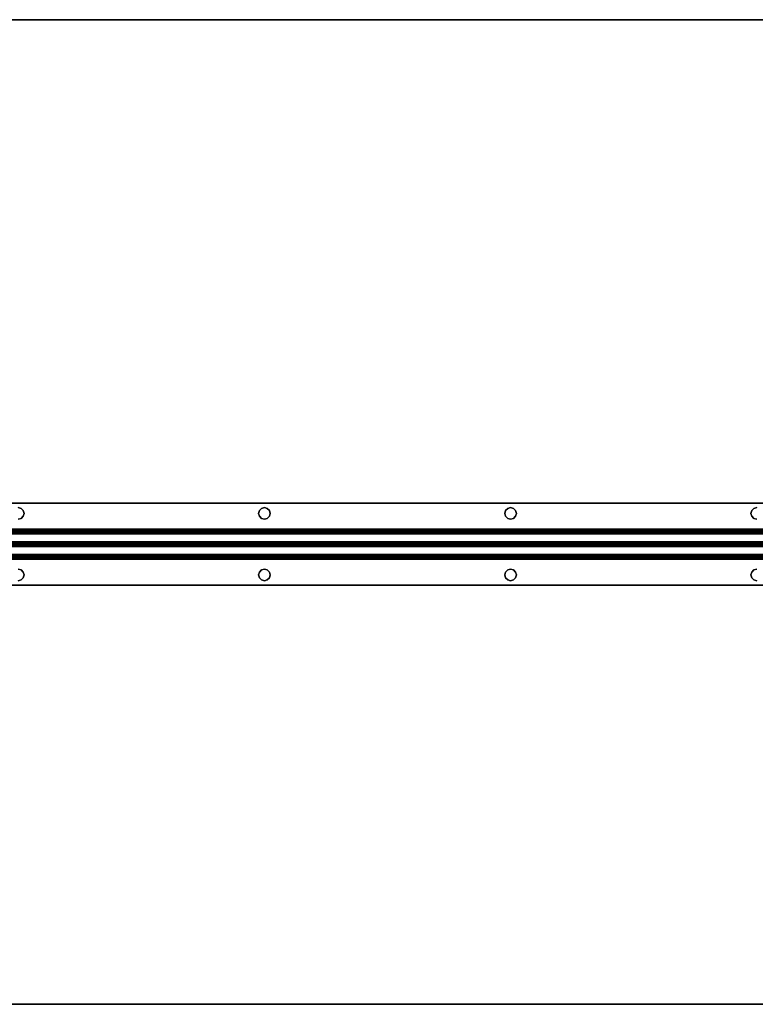
# Model space of a CAD drawing. Extents: x -129 to -23, y -3 to 73.
# Drawn here: x -99 to -81, y 1 to 25 of the extents above; entities that cross this region are included whole.
import ezdxf

# ---------------------------------------------------------------- set-up
doc = ezdxf.new("R2010")
doc.units = 0
doc.header["$LTSCALE"] = 96
doc.header["$MEASUREMENT"] = 0
for name, color, linetype in [('AFUWK-3-TPLM-TH', 7, 'Continuous'), ('AFUWS-3-SUPT-FXSL', 7, 'Continuous'), ('MAIN_FURN', 7, 'Continuous')]:
    doc.layers.add(name, color=color, linetype=linetype)

# ---------------------------------------------------------------- blocks, each defined once
blk = doc.blocks.new('ZN7224TP')
at = {"layer": 'AFUWK-3-TPLM-TH', "color": 42, "linetype": 'Continuous'}
for points, invisible_edges in [([(72, -24), (0, 0), (0, -24)], 1), ([(72, 0), (0, 0), (72, -24)], 2), ([(72, 0, 1), (0, -24, 1), (0, 0, 1)], 1), ([(72, -24, 1), (0, -24, 1), (72, 0, 1)], 2), ([(72, 0), (0, 0, 1), (0, 0)], 1), ([(72, 0, 1), (0, 0, 1), (72, 0)], 2), ([(0, -24), (72, -24, 1), (72, -24)], 1), ([(0, -24, 1), (72, -24, 1), (0, -24)], 2)]:
    blk.add_3dface(points, dxfattribs=dict(at, invisible_edges=invisible_edges))
blk = doc.blocks.new('ZN66STFR')
at = {"layer": 'AFUWS-3-SUPT-FXSL', "color": 30, "linetype": 'Continuous'}
for points, invisible_edges in [([(0, 0, 0.78), (65.75, 0, 0.705), (65.75, 0, 0.78)], 1), ([(0, 0, 0.705), (65.75, 0, 0.705), (0, 0, 0.78)], 2), ([(32.875, -0.109, 0.78), (26.875, -0.109, 0.78), (0, 0, 0.78)], 15), ([(32.875, -0.109, 0.78), (0, 0, 0.78), (65.75, 0, 0.78)], 13), ([(0, 0, 0.705), (32.875, -0.109, 0.705), (65.75, 0, 0.705)], 3), ([(26.875, -0.109, 0.705), (32.875, -0.109, 0.705), (0, 0, 0.705)], 15), ([(65.75, 0, 0.78), (38.875, -0.109, 0.78), (32.875, -0.109, 0.78)], 15), ([(65.75, 0, 0.705), (32.875, -0.109, 0.705), (38.875, -0.109, 0.705)], 15), ([(44.875, -0.109, 0.78), (38.875, -0.109, 0.78), (65.75, 0, 0.78)], 15), ([(65.75, 0, 0.705), (38.875, -0.109, 0.705), (44.875, -0.109, 0.705)], 15), ([(32.805, -0.128, 0.78), (26.875, -0.109, 0.78), (32.875, -0.109, 0.78)], 3), ([(26.945, -0.128, 0.78), (26.875, -0.109, 0.78), (32.805, -0.128, 0.78)], 14), ([(26.945, -0.128, 0.705), (32.875, -0.109, 0.705), (26.875, -0.109, 0.705)], 3), ([(26.875, -0.109, 0.705), (26.945, -0.128, 0.78), (26.945, -0.128, 0.705)], 1), ([(26.875, -0.109, 0.78), (26.945, -0.128, 0.78), (26.875, -0.109, 0.705)], 2), ([(32.805, -0.128, 0.705), (32.875, -0.109, 0.705), (26.945, -0.128, 0.705)], 14), ([(32.753, -0.18, 0.78), (26.945, -0.128, 0.78), (32.805, -0.128, 0.78)], 3), ([(26.997, -0.18, 0.78), (26.945, -0.128, 0.78), (32.753, -0.18, 0.78)], 14), ([(26.997, -0.18, 0.705), (32.805, -0.128, 0.705), (26.945, -0.128, 0.705)], 3), ([(26.945, -0.128, 0.705), (26.997, -0.18, 0.78), (26.997, -0.18, 0.705)], 1), ([(26.945, -0.128, 0.78), (26.997, -0.18, 0.78), (26.945, -0.128, 0.705)], 2), ([(32.753, -0.18, 0.705), (32.805, -0.128, 0.705), (26.997, -0.18, 0.705)], 14), ([(26.997, -0.18, 0.705), (27.016, -0.25, 0.705), (32.734, -0.25, 0.705)], 14), ([(32.734, -0.25, 0.78), (26.997, -0.18, 0.78), (32.753, -0.18, 0.78)], 3), ([(27.016, -0.25, 0.78), (26.997, -0.18, 0.78), (32.734, -0.25, 0.78)], 14), ([(32.734, -0.25, 0.705), (32.753, -0.18, 0.705), (26.997, -0.18, 0.705)], 14), ([(26.997, -0.18, 0.705), (27.016, -0.25, 0.78), (27.016, -0.25, 0.705)], 1), ([(26.997, -0.18, 0.78), (27.016, -0.25, 0.78), (26.997, -0.18, 0.705)], 2), ([(32.734, -0.25, 0.705), (32.753, -0.18, 0.78), (32.753, -0.18, 0.705)], 1), ([(32.734, -0.25, 0.78), (32.753, -0.18, 0.78), (32.734, -0.25, 0.705)], 2), ([(32.753, -0.18, 0.705), (32.805, -0.128, 0.78), (32.805, -0.128, 0.705)], 1), ([(32.753, -0.18, 0.78), (32.805, -0.128, 0.78), (32.753, -0.18, 0.705)], 2), ([(32.805, -0.128, 0.705), (32.875, -0.109, 0.78), (32.875, -0.109, 0.705)], 1), ([(32.805, -0.128, 0.78), (32.875, -0.109, 0.78), (32.805, -0.128, 0.705)], 2), ([(32.875, -0.109, 0.78), (38.805, -0.128, 0.78), (32.945, -0.128, 0.78)], 3), ([(38.875, -0.109, 0.78), (38.805, -0.128, 0.78), (32.875, -0.109, 0.78)], 14), ([(32.875, -0.109, 0.705), (32.945, -0.128, 0.705), (38.875, -0.109, 0.705)], 14), ([(32.875, -0.109, 0.705), (32.945, -0.128, 0.78), (32.945, -0.128, 0.705)], 1), ([(32.875, -0.109, 0.78), (32.945, -0.128, 0.78), (32.875, -0.109, 0.705)], 2), ([(38.875, -0.109, 0.705), (32.945, -0.128, 0.705), (38.805, -0.128, 0.705)], 3), ([(32.945, -0.128, 0.78), (38.753, -0.18, 0.78), (32.997, -0.18, 0.78)], 3), ([(38.805, -0.128, 0.78), (38.753, -0.18, 0.78), (32.945, -0.128, 0.78)], 14), ([(32.997, -0.18, 0.705), (38.805, -0.128, 0.705), (32.945, -0.128, 0.705)], 3), ([(32.945, -0.128, 0.705), (32.997, -0.18, 0.78), (32.997, -0.18, 0.705)], 1), ([(32.945, -0.128, 0.78), (32.997, -0.18, 0.78), (32.945, -0.128, 0.705)], 2), ([(38.753, -0.18, 0.705), (38.805, -0.128, 0.705), (32.997, -0.18, 0.705)], 14), ([(32.997, -0.18, 0.78), (38.734, -0.25, 0.78), (33.016, -0.25, 0.78)], 3), ([(38.753, -0.18, 0.78), (38.734, -0.25, 0.78), (32.997, -0.18, 0.78)], 14), ([(32.997, -0.18, 0.705), (33.016, -0.25, 0.705), (38.734, -0.25, 0.705)], 14), ([(38.734, -0.25, 0.705), (38.753, -0.18, 0.705), (32.997, -0.18, 0.705)], 14), ([(32.997, -0.18, 0.705), (33.016, -0.25, 0.78), (33.016, -0.25, 0.705)], 1), ([(32.997, -0.18, 0.78), (33.016, -0.25, 0.78), (32.997, -0.18, 0.705)], 2), ([(38.734, -0.25, 0.705), (38.753, -0.18, 0.78), (38.753, -0.18, 0.705)], 1), ([(38.734, -0.25, 0.78), (38.753, -0.18, 0.78), (38.734, -0.25, 0.705)], 2), ([(38.753, -0.18, 0.705), (38.805, -0.128, 0.78), (38.805, -0.128, 0.705)], 1), ([(38.753, -0.18, 0.78), (38.805, -0.128, 0.78), (38.753, -0.18, 0.705)], 2), ([(38.805, -0.128, 0.705), (38.875, -0.109, 0.78), (38.875, -0.109, 0.705)], 1), ([(38.805, -0.128, 0.78), (38.875, -0.109, 0.78), (38.805, -0.128, 0.705)], 2), ([(38.875, -0.109, 0.78), (44.805, -0.128, 0.78), (38.945, -0.128, 0.78)], 3), ([(44.875, -0.109, 0.78), (44.805, -0.128, 0.78), (38.875, -0.109, 0.78)], 14), ([(38.875, -0.109, 0.705), (38.945, -0.128, 0.705), (44.875, -0.109, 0.705)], 14), ([(38.875, -0.109, 0.705), (38.945, -0.128, 0.78), (38.945, -0.128, 0.705)], 1), ([(38.875, -0.109, 0.78), (38.945, -0.128, 0.78), (38.875, -0.109, 0.705)], 2), ([(44.875, -0.109, 0.705), (38.945, -0.128, 0.705), (44.805, -0.128, 0.705)], 3), ([(38.945, -0.128, 0.78), (44.753, -0.18, 0.78), (38.997, -0.18, 0.78)], 3), ([(44.805, -0.128, 0.78), (44.753, -0.18, 0.78), (38.945, -0.128, 0.78)], 14), ([(38.997, -0.18, 0.705), (44.805, -0.128, 0.705), (38.945, -0.128, 0.705)], 3), ([(38.945, -0.128, 0.705), (38.997, -0.18, 0.78), (38.997, -0.18, 0.705)], 1), ([(38.945, -0.128, 0.78), (38.997, -0.18, 0.78), (38.945, -0.128, 0.705)], 2), ([(44.753, -0.18, 0.705), (44.805, -0.128, 0.705), (38.997, -0.18, 0.705)], 14), ([(38.997, -0.18, 0.78), (44.734, -0.25, 0.78), (39.016, -0.25, 0.78)], 3), ([(44.753, -0.18, 0.78), (44.734, -0.25, 0.78), (38.997, -0.18, 0.78)], 14), ([(38.997, -0.18, 0.705), (39.016, -0.25, 0.705), (44.734, -0.25, 0.705)], 14), ([(44.734, -0.25, 0.705), (44.753, -0.18, 0.705), (38.997, -0.18, 0.705)], 14), ([(38.997, -0.18, 0.705), (39.016, -0.25, 0.78), (39.016, -0.25, 0.705)], 1), ([(38.997, -0.18, 0.78), (39.016, -0.25, 0.78), (38.997, -0.18, 0.705)], 2), ([(44.734, -0.25, 0.705), (44.753, -0.18, 0.78), (44.753, -0.18, 0.705)], 1), ([(44.734, -0.25, 0.78), (44.753, -0.18, 0.78), (44.734, -0.25, 0.705)], 2), ([(44.753, -0.18, 0.705), (44.805, -0.128, 0.78), (44.805, -0.128, 0.705)], 1), ([(44.753, -0.18, 0.78), (44.805, -0.128, 0.78), (44.753, -0.18, 0.705)], 2), ([(44.805, -0.128, 0.705), (44.875, -0.109, 0.78), (44.875, -0.109, 0.705)], 1), ([(44.805, -0.128, 0.78), (44.875, -0.109, 0.78), (44.805, -0.128, 0.705)], 2), ([(0, -0.633, 0.78), (26.875, -0.391, 0.78), (32.875, -0.391, 0.78)], 15), ([(32.875, -0.391, 0.78), (65.75, -0.633, 0.78), (0, -0.633, 0.78)], 13), ([(0, -0.633, 0.705), (32.875, -0.391, 0.705), (26.875, -0.391, 0.705)], 15), ([(65.75, -0.633, 0.705), (32.875, -0.391, 0.705), (0, -0.633, 0.705)], 3), ([(26.875, -0.391, 0.78), (26.945, -0.372, 0.78), (32.875, -0.391, 0.78)], 14), ([(26.875, -0.391, 0.705), (32.805, -0.372, 0.705), (26.945, -0.372, 0.705)], 3), ([(32.875, -0.391, 0.705), (32.805, -0.372, 0.705), (26.875, -0.391, 0.705)], 14), ([(26.945, -0.372, 0.705), (26.875, -0.391, 0.78), (26.875, -0.391, 0.705)], 1), ([(26.945, -0.372, 0.78), (26.875, -0.391, 0.78), (26.945, -0.372, 0.705)], 2), ([(26.945, -0.372, 0.705), (32.753, -0.32, 0.705), (26.997, -0.32, 0.705)], 3), ([(32.805, -0.372, 0.705), (32.753, -0.32, 0.705), (26.945, -0.372, 0.705)], 14), ([(26.945, -0.372, 0.78), (26.997, -0.32, 0.78), (32.805, -0.372, 0.78)], 14), ([(26.997, -0.32, 0.705), (26.945, -0.372, 0.78), (26.945, -0.372, 0.705)], 1), ([(26.997, -0.32, 0.78), (26.945, -0.372, 0.78), (26.997, -0.32, 0.705)], 2), ([(32.875, -0.391, 0.78), (26.945, -0.372, 0.78), (32.805, -0.372, 0.78)], 3), ([(32.734, -0.25, 0.705), (26.997, -0.32, 0.705), (32.753, -0.32, 0.705)], 3), ([(27.016, -0.25, 0.705), (26.997, -0.32, 0.705), (32.734, -0.25, 0.705)], 14), ([(26.997, -0.32, 0.78), (27.016, -0.25, 0.78), (32.753, -0.32, 0.78)], 14), ([(27.016, -0.25, 0.705), (26.997, -0.32, 0.78), (26.997, -0.32, 0.705)], 1), ([(27.016, -0.25, 0.78), (26.997, -0.32, 0.78), (27.016, -0.25, 0.705)], 2), ([(32.805, -0.372, 0.78), (26.997, -0.32, 0.78), (32.753, -0.32, 0.78)], 3), ([(32.753, -0.32, 0.78), (27.016, -0.25, 0.78), (32.734, -0.25, 0.78)], 3), ([(32.753, -0.32, 0.705), (32.734, -0.25, 0.78), (32.734, -0.25, 0.705)], 1), ([(32.753, -0.32, 0.78), (32.734, -0.25, 0.78), (32.753, -0.32, 0.705)], 2), ([(32.805, -0.372, 0.705), (32.753, -0.32, 0.78), (32.753, -0.32, 0.705)], 1), ([(32.805, -0.372, 0.78), (32.753, -0.32, 0.78), (32.805, -0.372, 0.705)], 2), ([(32.875, -0.391, 0.705), (32.805, -0.372, 0.78), (32.805, -0.372, 0.705)], 1), ([(32.875, -0.391, 0.78), (32.805, -0.372, 0.78), (32.875, -0.391, 0.705)], 2), ([(32.945, -0.372, 0.78), (38.875, -0.391, 0.78), (32.875, -0.391, 0.78)], 3), ([(38.805, -0.372, 0.705), (32.875, -0.391, 0.705), (38.875, -0.391, 0.705)], 3), ([(32.945, -0.372, 0.705), (32.875, -0.391, 0.705), (38.805, -0.372, 0.705)], 14), ([(32.945, -0.372, 0.705), (32.875, -0.391, 0.78), (32.875, -0.391, 0.705)], 1), ([(32.945, -0.372, 0.78), (32.875, -0.391, 0.78), (32.945, -0.372, 0.705)], 2), ([(32.875, -0.391, 0.78), (38.875, -0.391, 0.78), (65.75, -0.633, 0.78)], 15), ([(38.875, -0.391, 0.705), (32.875, -0.391, 0.705), (65.75, -0.633, 0.705)], 15), ([(32.997, -0.32, 0.78), (38.805, -0.372, 0.78), (32.945, -0.372, 0.78)], 3), ([(38.753, -0.32, 0.705), (32.945, -0.372, 0.705), (38.805, -0.372, 0.705)], 3), ([(32.997, -0.32, 0.705), (32.945, -0.372, 0.705), (38.753, -0.32, 0.705)], 14), ([(32.997, -0.32, 0.705), (32.945, -0.372, 0.78), (32.945, -0.372, 0.705)], 1), ([(32.997, -0.32, 0.78), (32.945, -0.372, 0.78), (32.997, -0.32, 0.705)], 2), ([(38.805, -0.372, 0.78), (38.875, -0.391, 0.78), (32.945, -0.372, 0.78)], 14), ([(33.016, -0.25, 0.78), (38.753, -0.32, 0.78), (32.997, -0.32, 0.78)], 3), ([(38.734, -0.25, 0.705), (32.997, -0.32, 0.705), (38.753, -0.32, 0.705)], 3), ([(33.016, -0.25, 0.705), (32.997, -0.32, 0.705), (38.734, -0.25, 0.705)], 14), ([(33.016, -0.25, 0.705), (32.997, -0.32, 0.78), (32.997, -0.32, 0.705)], 1), ([(33.016, -0.25, 0.78), (32.997, -0.32, 0.78), (33.016, -0.25, 0.705)], 2), ([(38.753, -0.32, 0.78), (38.805, -0.372, 0.78), (32.997, -0.32, 0.78)], 14), ([(38.734, -0.25, 0.78), (38.753, -0.32, 0.78), (33.016, -0.25, 0.78)], 14), ([(38.753, -0.32, 0.705), (38.734, -0.25, 0.78), (38.734, -0.25, 0.705)], 1), ([(38.753, -0.32, 0.78), (38.734, -0.25, 0.78), (38.753, -0.32, 0.705)], 2), ([(38.805, -0.372, 0.705), (38.753, -0.32, 0.78), (38.753, -0.32, 0.705)], 1), ([(38.805, -0.372, 0.78), (38.753, -0.32, 0.78), (38.805, -0.372, 0.705)], 2), ([(38.875, -0.391, 0.705), (38.805, -0.372, 0.78), (38.805, -0.372, 0.705)], 1), ([(38.875, -0.391, 0.78), (38.805, -0.372, 0.78), (38.875, -0.391, 0.705)], 2), ([(38.875, -0.391, 0.78), (38.945, -0.372, 0.78), (44.875, -0.391, 0.78)], 14), ([(44.805, -0.372, 0.705), (38.875, -0.391, 0.705), (44.875, -0.391, 0.705)], 3), ([(38.945, -0.372, 0.705), (38.875, -0.391, 0.705), (44.805, -0.372, 0.705)], 14), ([(38.945, -0.372, 0.705), (38.875, -0.391, 0.78), (38.875, -0.391, 0.705)], 1), ([(38.945, -0.372, 0.78), (38.875, -0.391, 0.78), (38.945, -0.372, 0.705)], 2), ([(38.875, -0.391, 0.78), (44.875, -0.391, 0.78), (65.75, -0.633, 0.78)], 15), ([(44.875, -0.391, 0.705), (38.875, -0.391, 0.705), (65.75, -0.633, 0.705)], 15), ([(38.945, -0.372, 0.78), (38.997, -0.32, 0.78), (44.805, -0.372, 0.78)], 14), ([(44.753, -0.32, 0.705), (38.945, -0.372, 0.705), (44.805, -0.372, 0.705)], 3), ([(38.997, -0.32, 0.705), (38.945, -0.372, 0.705), (44.753, -0.32, 0.705)], 14), ([(38.997, -0.32, 0.705), (38.945, -0.372, 0.78), (38.945, -0.372, 0.705)], 1), ([(38.997, -0.32, 0.78), (38.945, -0.372, 0.78), (38.997, -0.32, 0.705)], 2), ([(44.875, -0.391, 0.78), (38.945, -0.372, 0.78), (44.805, -0.372, 0.78)], 3), ([(39.016, -0.25, 0.78), (44.753, -0.32, 0.78), (38.997, -0.32, 0.78)], 3), ([(44.734, -0.25, 0.705), (38.997, -0.32, 0.705), (44.753, -0.32, 0.705)], 3), ([(39.016, -0.25, 0.705), (38.997, -0.32, 0.705), (44.734, -0.25, 0.705)], 14), ([(39.016, -0.25, 0.705), (38.997, -0.32, 0.78), (38.997, -0.32, 0.705)], 1), ([(39.016, -0.25, 0.78), (38.997, -0.32, 0.78), (39.016, -0.25, 0.705)], 2), ([(44.805, -0.372, 0.78), (38.997, -0.32, 0.78), (44.753, -0.32, 0.78)], 3), ([(44.734, -0.25, 0.78), (44.753, -0.32, 0.78), (39.016, -0.25, 0.78)], 14), ([(44.753, -0.32, 0.705), (44.734, -0.25, 0.78), (44.734, -0.25, 0.705)], 1), ([(44.753, -0.32, 0.78), (44.734, -0.25, 0.78), (44.753, -0.32, 0.705)], 2), ([(44.805, -0.372, 0.705), (44.753, -0.32, 0.78), (44.753, -0.32, 0.705)], 1), ([(44.805, -0.372, 0.78), (44.753, -0.32, 0.78), (44.805, -0.372, 0.705)], 2), ([(44.875, -0.391, 0.705), (44.805, -0.372, 0.78), (44.805, -0.372, 0.705)], 1), ([(44.875, -0.391, 0.78), (44.805, -0.372, 0.78), (44.875, -0.391, 0.705)], 2), ([(65.75, -0.633, 0.78), (65.75, -0.681, 0.77), (0, -0.681, 0.77)], 12), ([(0, -0.633, 0.78), (65.75, -0.633, 0.78), (0, -0.681, 0.77)], 2), ([(0, -0.633, 0.705), (65.75, -0.652, 0.701), (65.75, -0.633, 0.705)], 1), ([(0, -0.652, 0.701), (65.75, -0.652, 0.701), (0, -0.633, 0.705)], 2), ([(65.75, -0.668, 0.69), (65.75, -0.652, 0.701), (0, -0.652, 0.701)], 12), ([(0, -0.668, 0.69), (65.75, -0.668, 0.69), (0, -0.652, 0.701)], 2), ([(65.75, -0.679, 0.674), (65.75, -0.668, 0.69), (0, -0.668, 0.69)], 12), ([(0, -0.679, 0.674), (65.75, -0.679, 0.674), (0, -0.668, 0.69)], 2), ([(0, -0.679, 0.674), (65.75, -0.942, 0.039), (65.75, -0.679, 0.674)], 1), ([(0, -0.942, 0.039), (65.75, -0.942, 0.039), (0, -0.679, 0.674)], 2), ([(65.75, -0.681, 0.77), (65.75, -0.721, 0.743), (0, -0.721, 0.743)], 12), ([(0, -0.681, 0.77), (65.75, -0.681, 0.77), (0, -0.721, 0.743)], 2), ([(0, -0.748, 0.703), (65.75, -0.721, 0.743), (65.75, -0.748, 0.703)], 1), ([(0, -0.721, 0.743), (65.75, -0.721, 0.743), (0, -0.748, 0.703)], 2), ([(0, -1, 0.095), (65.75, -0.748, 0.703), (65.75, -1, 0.095)], 1), ([(0, -0.748, 0.703), (65.75, -0.748, 0.703), (0, -1, 0.095)], 2), ([(0, -0.942, 0.039), (65.75, -0.959, 0.015), (65.75, -0.942, 0.039)], 1), ([(0, -0.959, 0.015), (65.75, -0.959, 0.015), (0, -0.942, 0.039)], 2), ([(65.75, -0.985, 0.002), (65.75, -0.959, 0.015), (0, -0.959, 0.015)], 12), ([(0, -0.985, 0.002), (65.75, -0.985, 0.002), (0, -0.959, 0.015)], 2), ([(65.75, -1.015, 0.002), (65.75, -0.985, 0.002), (0, -0.985, 0.002)], 12), ([(0, -1.015, 0.002), (65.75, -1.015, 0.002), (0, -0.985, 0.002)], 2), ([(0, -1.252, 0.703), (65.75, -1, 0.095), (65.75, -1.252, 0.703)], 1), ([(0, -1, 0.095), (65.75, -1, 0.095), (0, -1.252, 0.703)], 2), ([(65.75, -1.041, 0.015), (65.75, -1.015, 0.002), (0, -1.015, 0.002)], 12), ([(0, -1.041, 0.015), (65.75, -1.041, 0.015), (0, -1.015, 0.002)], 2), ([(65.75, -1.058, 0.039), (65.75, -1.041, 0.015), (0, -1.041, 0.015)], 12), ([(0, -1.058, 0.039), (65.75, -1.058, 0.039), (0, -1.041, 0.015)], 2), ([(0, -1.058, 0.039), (65.75, -1.321, 0.674), (65.75, -1.058, 0.039)], 1), ([(0, -1.321, 0.674), (65.75, -1.321, 0.674), (0, -1.058, 0.039)], 2), ([(65.75, -1.252, 0.703), (65.75, -1.279, 0.743), (0, -1.279, 0.743)], 12), ([(0, -1.252, 0.703), (65.75, -1.252, 0.703), (0, -1.279, 0.743)], 2), ([(65.75, -1.279, 0.743), (65.75, -1.319, 0.77), (0, -1.319, 0.77)], 12), ([(0, -1.279, 0.743), (65.75, -1.279, 0.743), (0, -1.319, 0.77)], 2), ([(0, -1.367, 0.78), (65.75, -1.319, 0.77), (65.75, -1.367, 0.78)], 1), ([(0, -1.319, 0.77), (65.75, -1.319, 0.77), (0, -1.367, 0.78)], 2), ([(0, -1.321, 0.674), (65.75, -1.332, 0.69), (65.75, -1.321, 0.674)], 1), ([(0, -1.332, 0.69), (65.75, -1.332, 0.69), (0, -1.321, 0.674)], 2), ([(65.75, -1.348, 0.701), (65.75, -1.332, 0.69), (0, -1.332, 0.69)], 12), ([(0, -1.348, 0.701), (65.75, -1.348, 0.701), (0, -1.332, 0.69)], 2), ([(65.75, -1.367, 0.705), (65.75, -1.348, 0.701), (0, -1.348, 0.701)], 12), ([(0, -1.367, 0.705), (65.75, -1.367, 0.705), (0, -1.348, 0.701)], 2), ([(0, -1.367, 0.78), (32.875, -1.609, 0.78), (26.875, -1.609, 0.78)], 15), ([(65.75, -1.367, 0.78), (32.875, -1.609, 0.78), (0, -1.367, 0.78)], 3), ([(0, -1.367, 0.705), (26.875, -1.609, 0.705), (32.875, -1.609, 0.705)], 15), ([(32.875, -1.609, 0.705), (65.75, -1.367, 0.705), (0, -1.367, 0.705)], 13), ([(38.875, -1.609, 0.78), (32.875, -1.609, 0.78), (65.75, -1.367, 0.78)], 15), ([(32.875, -1.609, 0.705), (38.875, -1.609, 0.705), (65.75, -1.367, 0.705)], 15), ([(44.875, -1.609, 0.78), (38.875, -1.609, 0.78), (65.75, -1.367, 0.78)], 15), ([(38.875, -1.609, 0.705), (44.875, -1.609, 0.705), (65.75, -1.367, 0.705)], 15), ([(26.875, -1.609, 0.78), (32.805, -1.628, 0.78), (26.945, -1.628, 0.78)], 3), ([(32.875, -1.609, 0.78), (32.805, -1.628, 0.78), (26.875, -1.609, 0.78)], 14), ([(26.875, -1.609, 0.705), (26.945, -1.628, 0.705), (32.875, -1.609, 0.705)], 14), ([(26.875, -1.609, 0.705), (26.945, -1.628, 0.78), (26.945, -1.628, 0.705)], 1), ([(26.875, -1.609, 0.78), (26.945, -1.628, 0.78), (26.875, -1.609, 0.705)], 2), ([(32.875, -1.609, 0.705), (26.945, -1.628, 0.705), (32.805, -1.628, 0.705)], 3), ([(26.945, -1.628, 0.78), (32.753, -1.68, 0.78), (26.997, -1.68, 0.78)], 3), ([(32.805, -1.628, 0.78), (32.753, -1.68, 0.78), (26.945, -1.628, 0.78)], 14), ([(26.945, -1.628, 0.705), (26.997, -1.68, 0.705), (32.805, -1.628, 0.705)], 14), ([(26.945, -1.628, 0.705), (26.997, -1.68, 0.78), (26.997, -1.68, 0.705)], 1), ([(26.945, -1.628, 0.78), (26.997, -1.68, 0.78), (26.945, -1.628, 0.705)], 2), ([(32.805, -1.628, 0.705), (26.997, -1.68, 0.705), (32.753, -1.68, 0.705)], 3), ([(26.997, -1.68, 0.78), (32.734, -1.75, 0.78), (27.016, -1.75, 0.78)], 3), ([(32.753, -1.68, 0.78), (32.734, -1.75, 0.78), (26.997, -1.68, 0.78)], 14), ([(26.997, -1.68, 0.705), (27.016, -1.75, 0.705), (32.753, -1.68, 0.705)], 14), ([(26.997, -1.68, 0.705), (27.016, -1.75, 0.78), (27.016, -1.75, 0.705)], 1), ([(26.997, -1.68, 0.78), (27.016, -1.75, 0.78), (26.997, -1.68, 0.705)], 2), ([(32.753, -1.68, 0.705), (27.016, -1.75, 0.705), (32.734, -1.75, 0.705)], 3), ([(32.734, -1.75, 0.705), (32.753, -1.68, 0.78), (32.753, -1.68, 0.705)], 1), ([(32.734, -1.75, 0.78), (32.753, -1.68, 0.78), (32.734, -1.75, 0.705)], 2), ([(32.753, -1.68, 0.705), (32.805, -1.628, 0.78), (32.805, -1.628, 0.705)], 1), ([(32.753, -1.68, 0.78), (32.805, -1.628, 0.78), (32.753, -1.68, 0.705)], 2), ([(32.805, -1.628, 0.705), (32.875, -1.609, 0.78), (32.875, -1.609, 0.705)], 1), ([(32.805, -1.628, 0.78), (32.875, -1.609, 0.78), (32.805, -1.628, 0.705)], 2), ([(32.875, -1.609, 0.78), (38.805, -1.628, 0.78), (32.945, -1.628, 0.78)], 3), ([(38.875, -1.609, 0.78), (38.805, -1.628, 0.78), (32.875, -1.609, 0.78)], 14), ([(32.945, -1.628, 0.705), (38.875, -1.609, 0.705), (32.875, -1.609, 0.705)], 3), ([(32.875, -1.609, 0.705), (32.945, -1.628, 0.78), (32.945, -1.628, 0.705)], 1), ([(32.875, -1.609, 0.78), (32.945, -1.628, 0.78), (32.875, -1.609, 0.705)], 2), ([(38.805, -1.628, 0.705), (38.875, -1.609, 0.705), (32.945, -1.628, 0.705)], 14), ([(32.945, -1.628, 0.78), (38.753, -1.68, 0.78), (32.997, -1.68, 0.78)], 3), ([(38.805, -1.628, 0.78), (38.753, -1.68, 0.78), (32.945, -1.628, 0.78)], 14), ([(32.997, -1.68, 0.705), (38.805, -1.628, 0.705), (32.945, -1.628, 0.705)], 3), ([(32.945, -1.628, 0.705), (32.997, -1.68, 0.78), (32.997, -1.68, 0.705)], 1), ([(32.945, -1.628, 0.78), (32.997, -1.68, 0.78), (32.945, -1.628, 0.705)], 2), ([(38.753, -1.68, 0.705), (38.805, -1.628, 0.705), (32.997, -1.68, 0.705)], 14), ([(32.997, -1.68, 0.78), (38.734, -1.75, 0.78), (33.016, -1.75, 0.78)], 3), ([(38.753, -1.68, 0.78), (38.734, -1.75, 0.78), (32.997, -1.68, 0.78)], 14), ([(33.016, -1.75, 0.705), (38.753, -1.68, 0.705), (32.997, -1.68, 0.705)], 3), ([(32.997, -1.68, 0.705), (33.016, -1.75, 0.78), (33.016, -1.75, 0.705)], 1), ([(32.997, -1.68, 0.78), (33.016, -1.75, 0.78), (32.997, -1.68, 0.705)], 2), ([(38.734, -1.75, 0.705), (38.753, -1.68, 0.705), (33.016, -1.75, 0.705)], 14), ([(38.734, -1.75, 0.705), (38.753, -1.68, 0.78), (38.753, -1.68, 0.705)], 1), ([(38.734, -1.75, 0.78), (38.753, -1.68, 0.78), (38.734, -1.75, 0.705)], 2), ([(38.753, -1.68, 0.705), (38.805, -1.628, 0.78), (38.805, -1.628, 0.705)], 1), ([(38.753, -1.68, 0.78), (38.805, -1.628, 0.78), (38.753, -1.68, 0.705)], 2), ([(38.805, -1.628, 0.705), (38.875, -1.609, 0.78), (38.875, -1.609, 0.705)], 1), ([(38.805, -1.628, 0.78), (38.875, -1.609, 0.78), (38.805, -1.628, 0.705)], 2), ([(44.805, -1.628, 0.78), (38.875, -1.609, 0.78), (44.875, -1.609, 0.78)], 3), ([(38.945, -1.628, 0.78), (38.875, -1.609, 0.78), (44.805, -1.628, 0.78)], 14), ([(38.875, -1.609, 0.705), (38.945, -1.628, 0.705), (44.875, -1.609, 0.705)], 14), ([(38.875, -1.609, 0.705), (38.945, -1.628, 0.78), (38.945, -1.628, 0.705)], 1), ([(38.875, -1.609, 0.78), (38.945, -1.628, 0.78), (38.875, -1.609, 0.705)], 2), ([(44.875, -1.609, 0.705), (38.945, -1.628, 0.705), (44.805, -1.628, 0.705)], 3), ([(38.945, -1.628, 0.705), (38.997, -1.68, 0.705), (44.805, -1.628, 0.705)], 14), ([(44.753, -1.68, 0.78), (38.945, -1.628, 0.78), (44.805, -1.628, 0.78)], 3), ([(38.997, -1.68, 0.78), (38.945, -1.628, 0.78), (44.753, -1.68, 0.78)], 14), ([(38.945, -1.628, 0.705), (38.997, -1.68, 0.78), (38.997, -1.68, 0.705)], 1), ([(38.945, -1.628, 0.78), (38.997, -1.68, 0.78), (38.945, -1.628, 0.705)], 2), ([(44.805, -1.628, 0.705), (38.997, -1.68, 0.705), (44.753, -1.68, 0.705)], 3), ([(38.997, -1.68, 0.705), (39.016, -1.75, 0.705), (44.753, -1.68, 0.705)], 14), ([(44.734, -1.75, 0.78), (38.997, -1.68, 0.78), (44.753, -1.68, 0.78)], 3), ([(39.016, -1.75, 0.78), (38.997, -1.68, 0.78), (44.734, -1.75, 0.78)], 14), ([(38.997, -1.68, 0.705), (39.016, -1.75, 0.78), (39.016, -1.75, 0.705)], 1), ([(38.997, -1.68, 0.78), (39.016, -1.75, 0.78), (38.997, -1.68, 0.705)], 2), ([(44.753, -1.68, 0.705), (39.016, -1.75, 0.705), (44.734, -1.75, 0.705)], 3), ([(44.734, -1.75, 0.705), (44.753, -1.68, 0.78), (44.753, -1.68, 0.705)], 1), ([(44.734, -1.75, 0.78), (44.753, -1.68, 0.78), (44.734, -1.75, 0.705)], 2), ([(44.753, -1.68, 0.705), (44.805, -1.628, 0.78), (44.805, -1.628, 0.705)], 1), ([(44.753, -1.68, 0.78), (44.805, -1.628, 0.78), (44.753, -1.68, 0.705)], 2), ([(44.805, -1.628, 0.705), (44.875, -1.609, 0.78), (44.875, -1.609, 0.705)], 1), ([(44.805, -1.628, 0.78), (44.875, -1.609, 0.78), (44.805, -1.628, 0.705)], 2), ([(0, -2, 0.78), (32.875, -1.891, 0.78), (65.75, -2, 0.78)], 3), ([(26.875, -1.891, 0.78), (32.875, -1.891, 0.78), (0, -2, 0.78)], 15), ([(32.875, -1.891, 0.705), (26.875, -1.891, 0.705), (0, -2, 0.705)], 15), ([(32.875, -1.891, 0.705), (0, -2, 0.705), (65.75, -2, 0.705)], 13), ([(26.875, -1.891, 0.78), (26.945, -1.872, 0.78), (32.875, -1.891, 0.78)], 14), ([(32.805, -1.872, 0.705), (26.875, -1.891, 0.705), (32.875, -1.891, 0.705)], 3), ([(26.945, -1.872, 0.705), (26.875, -1.891, 0.705), (32.805, -1.872, 0.705)], 14), ([(26.945, -1.872, 0.705), (26.875, -1.891, 0.78), (26.875, -1.891, 0.705)], 1), ([(26.945, -1.872, 0.78), (26.875, -1.891, 0.78), (26.945, -1.872, 0.705)], 2), ([(26.945, -1.872, 0.78), (26.997, -1.82, 0.78), (32.805, -1.872, 0.78)], 14), ([(32.753, -1.82, 0.705), (26.945, -1.872, 0.705), (32.805, -1.872, 0.705)], 3), ([(26.997, -1.82, 0.705), (26.945, -1.872, 0.705), (32.753, -1.82, 0.705)], 14), ([(26.997, -1.82, 0.705), (26.945, -1.872, 0.78), (26.945, -1.872, 0.705)], 1), ([(26.997, -1.82, 0.78), (26.945, -1.872, 0.78), (26.997, -1.82, 0.705)], 2), ([(32.875, -1.891, 0.78), (26.945, -1.872, 0.78), (32.805, -1.872, 0.78)], 3), ([(27.016, -1.75, 0.78), (32.753, -1.82, 0.78), (26.997, -1.82, 0.78)], 3), ([(32.734, -1.75, 0.705), (26.997, -1.82, 0.705), (32.753, -1.82, 0.705)], 3), ([(27.016, -1.75, 0.705), (26.997, -1.82, 0.705), (32.734, -1.75, 0.705)], 14), ([(27.016, -1.75, 0.705), (26.997, -1.82, 0.78), (26.997, -1.82, 0.705)], 1), ([(27.016, -1.75, 0.78), (26.997, -1.82, 0.78), (27.016, -1.75, 0.705)], 2), ([(32.805, -1.872, 0.78), (26.997, -1.82, 0.78), (32.753, -1.82, 0.78)], 3), ([(32.734, -1.75, 0.78), (32.753, -1.82, 0.78), (27.016, -1.75, 0.78)], 14), ([(32.753, -1.82, 0.705), (32.734, -1.75, 0.78), (32.734, -1.75, 0.705)], 1), ([(32.753, -1.82, 0.78), (32.734, -1.75, 0.78), (32.753, -1.82, 0.705)], 2), ([(32.805, -1.872, 0.705), (32.753, -1.82, 0.78), (32.753, -1.82, 0.705)], 1), ([(32.805, -1.872, 0.78), (32.753, -1.82, 0.78), (32.805, -1.872, 0.705)], 2), ([(32.875, -1.891, 0.705), (32.805, -1.872, 0.78), (32.805, -1.872, 0.705)], 1), ([(32.875, -1.891, 0.78), (32.805, -1.872, 0.78), (32.875, -1.891, 0.705)], 2), ([(32.945, -1.872, 0.78), (38.875, -1.891, 0.78), (32.875, -1.891, 0.78)], 3), ([(32.875, -1.891, 0.705), (38.805, -1.872, 0.705), (32.945, -1.872, 0.705)], 3), ([(38.875, -1.891, 0.705), (38.805, -1.872, 0.705), (32.875, -1.891, 0.705)], 14), ([(32.945, -1.872, 0.705), (32.875, -1.891, 0.78), (32.875, -1.891, 0.705)], 1), ([(32.945, -1.872, 0.78), (32.875, -1.891, 0.78), (32.945, -1.872, 0.705)], 2), ([(32.875, -1.891, 0.78), (38.875, -1.891, 0.78), (65.75, -2, 0.78)], 15), ([(65.75, -2, 0.705), (38.875, -1.891, 0.705), (32.875, -1.891, 0.705)], 15), ([(32.997, -1.82, 0.78), (38.805, -1.872, 0.78), (32.945, -1.872, 0.78)], 3), ([(32.945, -1.872, 0.705), (38.753, -1.82, 0.705), (32.997, -1.82, 0.705)], 3), ([(38.805, -1.872, 0.705), (38.753, -1.82, 0.705), (32.945, -1.872, 0.705)], 14), ([(32.997, -1.82, 0.705), (32.945, -1.872, 0.78), (32.945, -1.872, 0.705)], 1), ([(32.997, -1.82, 0.78), (32.945, -1.872, 0.78), (32.997, -1.82, 0.705)], 2), ([(38.805, -1.872, 0.78), (38.875, -1.891, 0.78), (32.945, -1.872, 0.78)], 14), ([(33.016, -1.75, 0.78), (38.753, -1.82, 0.78), (32.997, -1.82, 0.78)], 3), ([(32.997, -1.82, 0.705), (38.734, -1.75, 0.705), (33.016, -1.75, 0.705)], 3), ([(38.753, -1.82, 0.705), (38.734, -1.75, 0.705), (32.997, -1.82, 0.705)], 14), ([(33.016, -1.75, 0.705), (32.997, -1.82, 0.78), (32.997, -1.82, 0.705)], 1), ([(33.016, -1.75, 0.78), (32.997, -1.82, 0.78), (33.016, -1.75, 0.705)], 2), ([(38.753, -1.82, 0.78), (38.805, -1.872, 0.78), (32.997, -1.82, 0.78)], 14), ([(38.734, -1.75, 0.78), (38.753, -1.82, 0.78), (33.016, -1.75, 0.78)], 14), ([(38.753, -1.82, 0.705), (38.734, -1.75, 0.78), (38.734, -1.75, 0.705)], 1), ([(38.753, -1.82, 0.78), (38.734, -1.75, 0.78), (38.753, -1.82, 0.705)], 2), ([(38.805, -1.872, 0.705), (38.753, -1.82, 0.78), (38.753, -1.82, 0.705)], 1), ([(38.805, -1.872, 0.78), (38.753, -1.82, 0.78), (38.805, -1.872, 0.705)], 2), ([(38.875, -1.891, 0.705), (38.805, -1.872, 0.78), (38.805, -1.872, 0.705)], 1), ([(38.875, -1.891, 0.78), (38.805, -1.872, 0.78), (38.875, -1.891, 0.705)], 2), ([(38.875, -1.891, 0.78), (38.945, -1.872, 0.78), (44.875, -1.891, 0.78)], 14), ([(38.875, -1.891, 0.705), (44.805, -1.872, 0.705), (38.945, -1.872, 0.705)], 3), ([(44.875, -1.891, 0.705), (44.805, -1.872, 0.705), (38.875, -1.891, 0.705)], 14), ([(38.945, -1.872, 0.705), (38.875, -1.891, 0.78), (38.875, -1.891, 0.705)], 1), ([(38.945, -1.872, 0.78), (38.875, -1.891, 0.78), (38.945, -1.872, 0.705)], 2), ([(65.75, -2, 0.78), (38.875, -1.891, 0.78), (44.875, -1.891, 0.78)], 15), ([(44.875, -1.891, 0.705), (38.875, -1.891, 0.705), (65.75, -2, 0.705)], 15), ([(38.945, -1.872, 0.78), (38.997, -1.82, 0.78), (44.805, -1.872, 0.78)], 14), ([(38.945, -1.872, 0.705), (44.753, -1.82, 0.705), (38.997, -1.82, 0.705)], 3), ([(44.805, -1.872, 0.705), (44.753, -1.82, 0.705), (38.945, -1.872, 0.705)], 14), ([(38.997, -1.82, 0.705), (38.945, -1.872, 0.78), (38.945, -1.872, 0.705)], 1), ([(38.997, -1.82, 0.78), (38.945, -1.872, 0.78), (38.997, -1.82, 0.705)], 2), ([(44.875, -1.891, 0.78), (38.945, -1.872, 0.78), (44.805, -1.872, 0.78)], 3), ([(44.734, -1.75, 0.705), (38.997, -1.82, 0.705), (44.753, -1.82, 0.705)], 3), ([(39.016, -1.75, 0.705), (38.997, -1.82, 0.705), (44.734, -1.75, 0.705)], 14), ([(38.997, -1.82, 0.78), (39.016, -1.75, 0.78), (44.753, -1.82, 0.78)], 14), ([(39.016, -1.75, 0.705), (38.997, -1.82, 0.78), (38.997, -1.82, 0.705)], 1), ([(39.016, -1.75, 0.78), (38.997, -1.82, 0.78), (39.016, -1.75, 0.705)], 2), ([(44.805, -1.872, 0.78), (38.997, -1.82, 0.78), (44.753, -1.82, 0.78)], 3), ([(44.753, -1.82, 0.78), (39.016, -1.75, 0.78), (44.734, -1.75, 0.78)], 3), ([(44.753, -1.82, 0.705), (44.734, -1.75, 0.78), (44.734, -1.75, 0.705)], 1), ([(44.753, -1.82, 0.78), (44.734, -1.75, 0.78), (44.753, -1.82, 0.705)], 2), ([(44.805, -1.872, 0.705), (44.753, -1.82, 0.78), (44.753, -1.82, 0.705)], 1), ([(44.805, -1.872, 0.78), (44.753, -1.82, 0.78), (44.805, -1.872, 0.705)], 2), ([(44.875, -1.891, 0.705), (44.805, -1.872, 0.78), (44.805, -1.872, 0.705)], 1), ([(44.875, -1.891, 0.78), (44.805, -1.872, 0.78), (44.875, -1.891, 0.705)], 2), ([(0, -2, 0.705), (65.75, -2, 0.78), (65.75, -2, 0.705)], 1), ([(0, -2, 0.78), (65.75, -2, 0.78), (0, -2, 0.705)], 2)]:
    blk.add_3dface(points, dxfattribs=dict(at, invisible_edges=invisible_edges))

msp = doc.modelspace()

# ---------------------------------------------------------------- block references
at = {"layer": 'MAIN_FURN', "color": 65, "linetype": 'Continuous'}
msp.add_blockref('ZN7224TP', (-124.818, 25.103, 28), dxfattribs=at)
at = {"layer": 'MAIN_FURN', "color": 65, "linetype": 'Continuous', "rotation": 180}
msp.add_blockref('ZN66STFR', (-54.005, 11.319, 27.25), dxfattribs=at)

doc.saveas('drawing.dxf')
